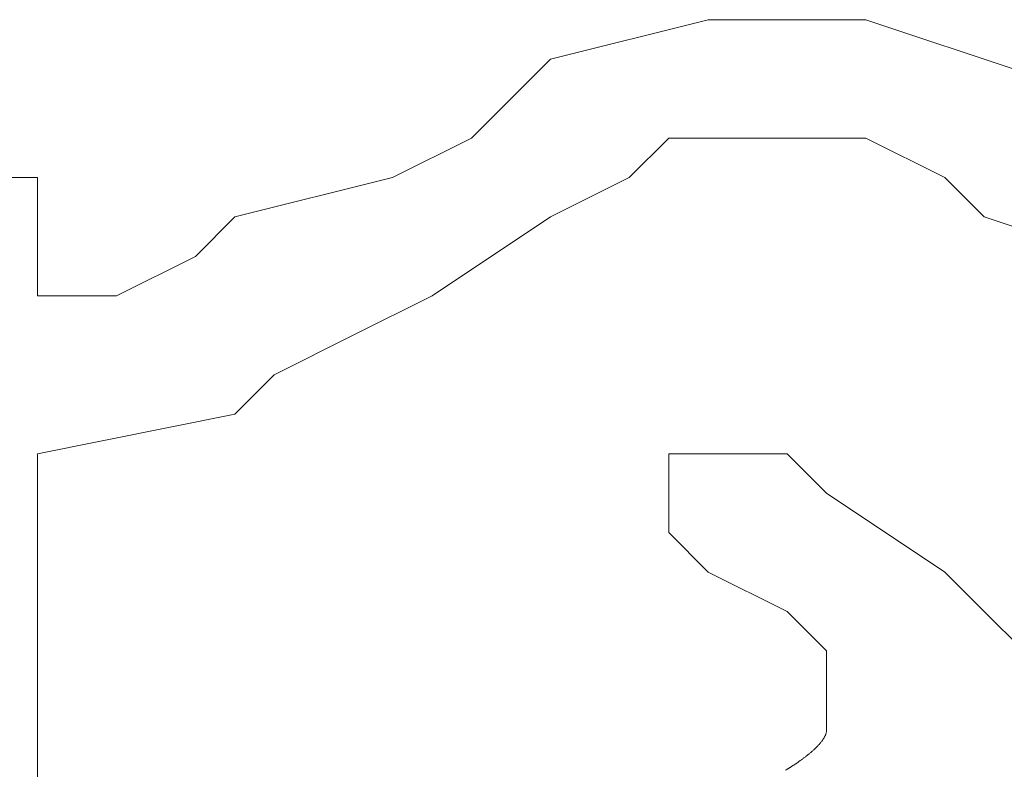
# Model space of a CAD drawing. Extents: x -836 to 112, y -661 to -83.
# Drawn here: x -108 to -102, y -118 to -113 of the extents above; entities that cross this region are included whole.
import ezdxf

# ---------------------------------------------------------------- set-up
doc = ezdxf.new("R2010")
doc.units = 0
doc.header["$MEASUREMENT"] = 0
doc.layers.add('lamps', color=7, linetype='Continuous')
doc.layers.add('notes', color=7, linetype='Continuous')

# ---------------------------------------------------------------- blocks, each defined once
blk = doc.blocks.new('finger_r')
at = {"layer": 'lamps', "color": 7, "linetype": 'Continuous', "lineweight": 0}
for p, q in [((0.6453, 6.0524), (-0.3547, 5.8024)), ((1.6453, 6.0524), (0.6453, 6.0524)), ((3.1453, 5.5524), (1.6453, 6.0524)), ((-0.3547, 5.8024), (-0.8547, 5.3024)), ((-0.8547, 5.3024), (-1.3547, 5.0524)), ((0.3953, 5.3024), (0.1453, 5.0524)), ((1.6453, 5.3024), (0.3953, 5.3024)), ((2.1453, 5.0524), (1.6453, 5.3024)), ((-3.6047, 5.0524), (-6.8547, 5.0524)), ((-3.6047, 4.3024), (-3.6047, 5.0524)), ((-1.3547, 5.0524), (-2.3547, 4.8024)), ((0.1453, 5.0524), (-0.3547, 4.8024)), ((2.3953, 4.8024), (2.1453, 5.0524)), ((-2.3547, 4.8024), (-2.6047, 4.5524)), ((-0.3547, 4.8024), (-1.1047, 4.3024)), ((3.1453, 4.5524), (2.3953, 4.8024)), ((-2.6047, 4.5524), (-3.1047, 4.3024)), ((-3.1047, 4.3024), (-3.6047, 4.3024)), ((-1.1047, 4.3024), (-1.6047, 4.0524)), ((-1.6047, 4.0524), (-2.1047, 3.8024)), ((-2.1047, 3.8024), (-2.3547, 3.5524)), ((-2.3547, 3.5524), (-3.6047, 3.3024)), ((-3.6047, 3.3024), (-3.6047, -1.4476)), ((0.3953, 3.3024), (1.1453, 3.3024)), ((0.3953, 2.8024), (0.3953, 3.3024)), ((1.1453, 3.3024), (1.3953, 3.0524)), ((1.3953, 3.0524), (2.1453, 2.5524)), ((0.6453, 2.5524), (0.3953, 2.8024)), ((1.1453, 2.3024), (0.6453, 2.5524)), ((2.1453, 2.5524), (2.3953, 2.3024)), ((1.3953, 2.0524), (1.1453, 2.3024)), ((2.3953, 2.3024), (2.6453, 2.0524)), ((1.3953, 1.8024), (1.3953, 2.0524)), ((1.3953, 1.5524), (1.3953, 1.8024))]:
    blk.add_line(p, q, dxfattribs=at)
for points, start_tangent, end_tangent in [([(1.3765, 1.4969), (1.3799, 1.5026)], (0.001525, 0.002465), (0.001433, 0.002519)), ([(1.3799, 1.5026), (1.383, 1.5083)], (0.001397, 0.002455), (0.001298, 0.002509)), ([(1.383, 1.5083), (1.3858, 1.5139)], (0.001264, 0.002443), (0.001156, 0.002496)), ([(1.3858, 1.5139), (1.3882, 1.5196)], (0.001126, 0.00243), (0.001008, 0.002481)), ([(1.3882, 1.5196), (1.3903, 1.5251)], (0.000982, 0.002415), (0.000855, 0.002463)), ([(1.3903, 1.5251), (1.3921, 1.5307)], (0.000832, 0.002399), (0.000695, 0.002443)), ([(1.3921, 1.5307), (1.3935, 1.5362)], (0.000678, 0.002382), (0.000529, 0.002419)), ([(1.3935, 1.5362), (1.3945, 1.5416)], (0.000517, 0.002364), (0.000358, 0.002393)), ([(1.3945, 1.5416), (1.3951, 1.547)], (0.000351, 0.002344), (0.000181, 0.002364)), ([(1.3951, 1.547), (1.3953, 1.5524)], (0.000178, 0.002324), (0.000069, 0.001778)), ([(1.3231, 1.4339), (1.3289, 1.4396)], (0.002565, 0.002451), (0.002527, 0.00249)), ([(1.3289, 1.4396), (1.3346, 1.4453)], (0.002498, 0.002462), (0.002457, 0.002503)), ([(1.3346, 1.4453), (1.3401, 1.451)], (0.002426, 0.002471), (0.002382, 0.002514)), ([(1.3401, 1.451), (1.3454, 1.4567)], (0.002348, 0.002478), (0.0023, 0.002523)), ([(1.3454, 1.4567), (1.3506, 1.4624)], (0.002265, 0.002483), (0.002213, 0.00253)), ([(1.3506, 1.4624), (1.3555, 1.4682)], (0.002175, 0.002487), (0.00212, 0.002534)), ([(1.3555, 1.4682), (1.3602, 1.4739)], (0.002081, 0.002488), (0.00202, 0.002537)), ([(1.3602, 1.4739), (1.3647, 1.4797)], (0.00198, 0.002487), (0.001915, 0.002538)), ([(1.3647, 1.4797), (1.3689, 1.4854)], (0.001875, 0.002484), (0.001804, 0.002536)), ([(1.3689, 1.4854), (1.3728, 1.4912)], (0.001763, 0.00248), (0.001686, 0.002533)), ([(1.3728, 1.4912), (1.3765, 1.4969)], (0.001647, 0.002473), (0.001563, 0.002527)), ([(1.2457, 1.3698), (1.2524, 1.3748)], (0.002924, 0.00216), (0.002908, 0.002182)), ([(1.2524, 1.3748), (1.2591, 1.3799)], (0.002925, 0.002195), (0.002908, 0.002219)), ([(1.2591, 1.3799), (1.2658, 1.385)], (0.002921, 0.002229), (0.002902, 0.002253)), ([(1.2658, 1.385), (1.2724, 1.3902)], (0.002911, 0.00226), (0.002891, 0.002286)), ([(1.2724, 1.3902), (1.279, 1.3955)], (0.002895, 0.002289), (0.002874, 0.002316)), ([(1.279, 1.3955), (1.2856, 1.4008)], (0.002874, 0.002317), (0.002851, 0.002345)), ([(1.2856, 1.4008), (1.2921, 1.4062)], (0.002847, 0.002342), (0.002822, 0.002372)), ([(1.2921, 1.4062), (1.2985, 1.4117)], (0.002814, 0.002365), (0.002788, 0.002396)), ([(1.2985, 1.4117), (1.3048, 1.4172)], (0.002776, 0.002386), (0.002747, 0.002419)), ([(1.3048, 1.4172), (1.311, 1.4227)], (0.002732, 0.002406), (0.002701, 0.00244)), ([(1.311, 1.4227), (1.3171, 1.4283)], (0.002682, 0.002423), (0.002649, 0.002459)), ([(1.3171, 1.4283), (1.3231, 1.4339)], (0.002626, 0.002438), (0.002591, 0.002475)), ([(1.1548, 1.3083), (1.1598, 1.3115)], (0.002215, 0.001388), (0.00221, 0.001395)), ([(1.1598, 1.3115), (1.1651, 1.3148)], (0.002302, 0.001453), (0.002297, 0.001462)), ([(1.1651, 1.3148), (1.1706, 1.3183)], (0.002384, 0.001517), (0.002378, 0.001526)), ([(1.1706, 1.3183), (1.1762, 1.3219)], (0.00246, 0.001578), (0.002454, 0.001588)), ([(1.1762, 1.3219), (1.182, 1.3257)], (0.00253, 0.001638), (0.002523, 0.001649)), ([(1.182, 1.3257), (1.1879, 1.3296)], (0.002595, 0.001695), (0.002587, 0.001707)), ([(1.1879, 1.3296), (1.194, 1.3336)], (0.002653, 0.001751), (0.002645, 0.001764)), ([(1.194, 1.3336), (1.2002, 1.3377)], (0.002706, 0.001804), (0.002697, 0.001818)), ([(1.2002, 1.3377), (1.2065, 1.342)], (0.002754, 0.001856), (0.002744, 0.00187)), ([(1.2065, 1.342), (1.2128, 1.3464)], (0.002795, 0.001905), (0.002784, 0.001921)), ([(1.2128, 1.3464), (1.2193, 1.3509)], (0.002831, 0.001953), (0.002819, 0.001969)), ([(1.2193, 1.3509), (1.2259, 1.3555)], (0.002861, 0.001998), (0.002849, 0.002016)), ([(1.2259, 1.3555), (1.2324, 1.3602)], (0.002885, 0.002042), (0.002872, 0.00206)), ([(1.2324, 1.3602), (1.2391, 1.365)], (0.002904, 0.002083), (0.00289, 0.002103)), ([(1.2391, 1.365), (1.2457, 1.3698)], (0.002917, 0.002123), (0.002901, 0.002143)), ([(1.1348, 1.2963), (1.1453, 1.3024)], (0.00462, 0.002554), (0.00348, 0.002032)), ([(1.1453, 1.3024), (1.1499, 1.3052)], (0.001543, 0.000957), (0.002019, 0.001256)), ([(1.1499, 1.3052), (1.1548, 1.3083)], (0.002122, 0.00132), (0.002118, 0.001327))]:
    blk.add_spline(points, degree=2, dxfattribs=dict(at, start_tangent=start_tangent, end_tangent=end_tangent))

msp = doc.modelspace()

# ---------------------------------------------------------------- block references
at = {"layer": 'notes', "color": 7, "linetype": 'Continuous', "lineweight": 0}
msp.add_blockref('finger_r', (-104.461801, -119.462734), dxfattribs=at)

doc.saveas('drawing.dxf')
